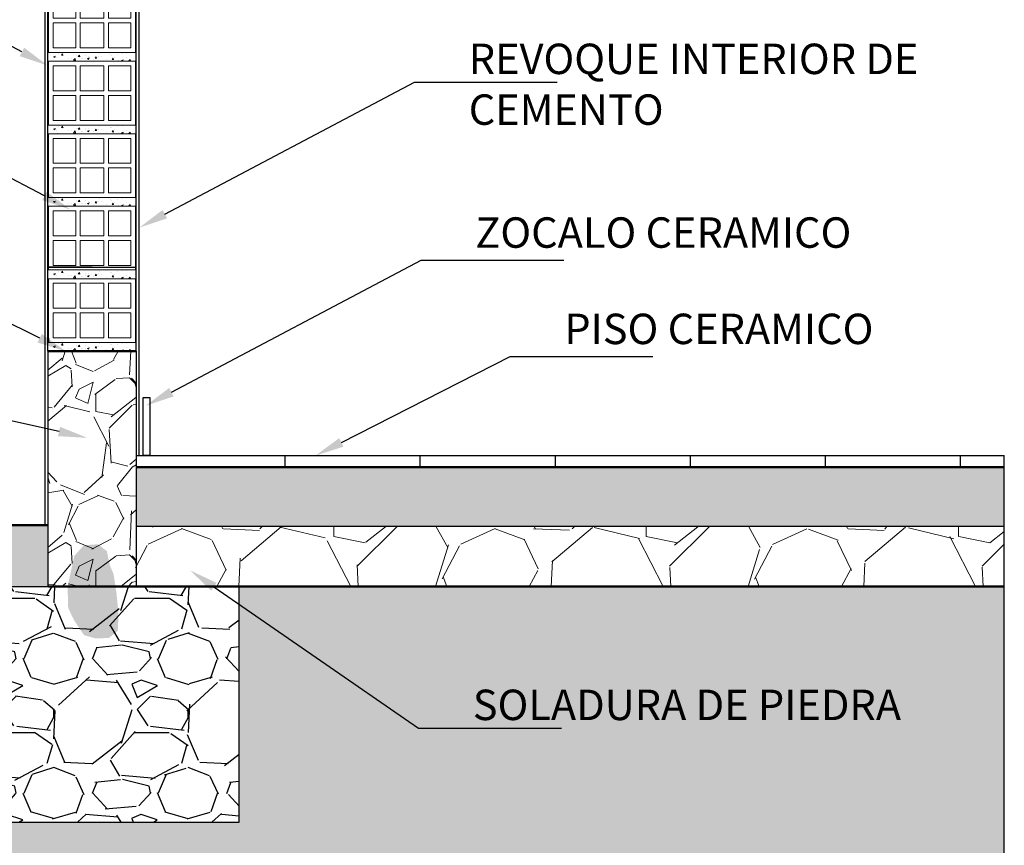
# Model space of a CAD drawing. Units: metres. Extents: x -1 to 3169, y -48 to 1907.
# Drawn here: x 2910 to 2915, y 1717 to 1721 of the extents above; entities that cross this region are included whole.
import ezdxf
from ezdxf import colors
from ezdxf.entities.mleader import LeaderData, LeaderLine
from ezdxf.math import Vec2, Vec3

# ---------------------------------------------------------------- set-up
doc = ezdxf.new("R2010")
doc.units = ezdxf.units.M
for name, color, linetype, lineweight in [('CARPINTERIAS', 251, 'Continuous', 5), ('P-0.10', 7, 'Continuous', 9), ('P-0.20', 7, 'Continuous', 20), ('P-0.30', 7, 'Continuous', 30), ('P-0.50', 7, 'Continuous', 50)]:
    doc.layers.add(name, color=color, linetype=linetype, lineweight=lineweight)
doc.styles.add('1', font='arial.ttf', dxfattribs={"height": 0.4})
doc.styles.get("Standard").update_dxf_attribs({"font": 'arial.ttf'})

# ---------------------------------------------------------------- blocks, each defined once
blk = doc.blocks.new('LADRILLO')
at = {"layer": 'P-0.20'}
for points in [[(-0.1500000000000909, -0.05499999999983629), (0, -0.05499999999983629), (0, 0.05500000000029104), (-0.1500000000000909, 0.05500000000029104)], [(-0.1420000000002801, 0.04700000000048021), (-0.1032465944590513, 0.04700000000048021), (-0.1032465944590513, 0.003999999999905413), (-0.1420000000002801, 0.003999999999905413)], [(-0.09524659445924044, 0.04700000000048021), (-0.05475340554039576, 0.04700000000048021), (-0.05475340554039576, 0.003999999999905413), (-0.09524659445924044, 0.003999999999905413)], [(-0.04675340554058494, 0.04700000000048021), (-0.007999999999810825, 0.04700000000048021), (-0.007999999999810825, 0.003999999999905413), (-0.04675340554058494, 0.003999999999905413)], [(-0.1032465944590513, -0.003999999999905413), (-0.1420000000002801, -0.003999999999905413), (-0.1420000000002801, -0.04700000000002547), (-0.1032465944590513, -0.04700000000002547)], [(-0.09524659445924044, -0.003999999999905413), (-0.05475340554039576, -0.003999999999905413), (-0.05475340554039576, -0.04700000000002547), (-0.09524659445924044, -0.04700000000002547)], [(-0.04675340554058494, -0.003999999999905413), (-0.007999999999810825, -0.003999999999905413), (-0.007999999999810825, -0.04700000000002547), (-0.04675340554058494, -0.04700000000002547)]]:
    blk.add_lwpolyline(points, close=True, dxfattribs=at)

msp = doc.modelspace()

# ---------------------------------------------------------------- hatches: boundary and pattern name
at = {"true_color": 0x939598}
h = msp.add_hatch(color=252, dxfattribs=at)
h.dxf.hatch_style = 1
h.paths.add_polyline_path([(2910.293578837814, 1718.532217814256), (2910.293578837814, 1718.229067814256), (2914.72242612001, 1718.229069552666), (2914.723090143105, 1718.532217814256)])
h = msp.add_hatch()
h.set_pattern_fill('AR-SAND', color=256, scale=0.003)
h.set_pattern_definition([(37.49999999999999, (-6256.006589237293, 5008.924212956937), (-0.004800093887952137, 0.1468239711988027), [0, -0.115824, 0, -0.12954, 0, -0.123825]), (7.499999999999999, (-6256.006589237293, 5008.924212956937), (0.1348569849414008, 0.2150475301705063), [0, -0.062484, 0, -0.104394, 0, -0.040005]), (327.5, (-6256.100315237292, 5008.924212956937), (0.2372977110724374, 0.0004311554035637287), [0, -0.03809999999999999, 0, -0.13716, 0, -0.17907]), (317.5, (-6256.100315237292, 5008.924212956937), (0.2290669357416892, 0.0668787969771649), [0, -0.01905, 0, -0.089916, 0, -0.10287])])
h.paths.add_polyline_path([(2909.846578842678, 1718.236342814134), (2905.082959794998, 1718.236342814257), (2905.063023903658, 1716.152805681067), (2914.721757817973, 1716.150829769456), (2914.721757817973, 1717.923967814257), (2910.818578837816, 1717.923967814257), (2910.818578837816, 1716.720691401997), (2910.068578837816, 1716.720691401998), (2909.468578837817, 1716.720691401998), (2909.318578837816, 1716.720691401998), (2909.318578837816, 1717.923967814257), (2909.846578837816, 1717.923967814256)])
h.paths.add_polyline_path([(2906.721740788471, 1717.031835944307), (2907.633014596877, 1717.031835944307), (2907.633014596877, 1717.377824015589), (2906.721740788471, 1717.377824015589)], flags=24)
h.paths.add_polyline_path([(2911.951619960921, 1717.141111488874), (2914.526751675619, 1717.141111488874), (2914.526751675619, 1717.487099560157), (2911.951619960921, 1717.487099560157)], flags=24)
h = msp.add_hatch(color=252, dxfattribs=at)
h.dxf.hatch_style = 1
h.paths.add_polyline_path([(2909.943639288254, 1717.923967814256), (2909.946752080874, 1717.813143119632), (2909.977885373582, 1717.748893913414), (2910.027627352885, 1717.674972038352), (2910.085309769393, 1717.658021634383), (2910.154678276989, 1717.660660899769), (2910.199607442837, 1717.696974960339), (2910.201585139444, 1717.730439296467), (2910.202779271121, 1717.789875790602), (2910.193497245671, 1717.887229715424), (2910.187876645703, 1717.923967814256), (2910.068578837816, 1717.923967814256)])
h.paths.add_polyline_path([(2910.187876645703, 1717.923967814256), (2910.178260662598, 1717.986821057633), (2910.159146505996, 1718.031652742074), (2910.144100542588, 1718.103771995825), (2910.09839069838, 1718.138667418339), (2910.026581873819, 1718.133715385381), (2909.977815604192, 1718.079293426833), (2909.943639288254, 1717.923967814256)])
h = msp.add_hatch()
h.set_pattern_fill('GRAVEL', color=256, scale=0.027)
h.set_pattern_definition([(228.0127875, (-5893.938226111275, 5268.623372740552), (-5.486400000430868, -6.172199999617082), [0.0922647888, -9.13423058268255]), (184.969741, (-5893.999948111275, 5268.554792740552), (8.229599996743937, 0.6858000390684396), [0.1583292743999996, -15.67459320125144]), (132.5104471, (-5894.157682111276, 5268.541076740551), (6.858000002896423, -7.54379999736641), [0.1116400104, -11.052375154407]), (267.273689, (-5894.425144111276, 5268.369626740551), (0.6858000014363258, 13.71599999992794), [0.1441812203999996, -14.27393810494922]), (292.83365418, (-5894.432002111276, 5268.225608740552), (-3.42900000028712, 8.229599999879975), [0.1413810989999996, -13.99674809124284]), (357.2736889999999, (-5894.377138111275, 5268.095306740551), (-13.71599999992794, 0.6858000014363267), [0.1441812203999996, -14.27393810494922]), (37.69424047, (-5894.233120111276, 5268.08844874055), (-8.915399999604691, -6.858000000513112), [0.1906722882, -18.87654113484669]), (72.25532837, (-5894.082244111276, 5268.205034740552), (4.800600001290409, 15.08759999958929), [0.1800142704, -17.82141928251435]), (121.42956562, (-5894.027380111276, 5268.376484740552), (-5.486400000778444, 8.915399999521025), [0.14466951, -14.32229733865224]), (175.2363583, (-5894.102818111276, 5268.499928740553), (7.543799999891872, -0.6858000011850993), [0.1651625855999996, -8.092962976499972]), (222.3974378, (-5894.267410111275, 5268.51364474055), (-8.229599999736658, -7.543800000287279), [0.2135910384, -21.14552857828779]), (138.81407483, (-5893.746202111275, 5268.362768740551), (-4.800599999712048, 4.114800000334579), [0.0729012258, -7.217252772572881]), (171.4692344, (-5893.801066111275, 5268.410774740551), (8.915400000240208, -1.371599998444083), [0.1386941346, -13.7307525292008]), (225, (-5893.938226111275, 5268.431348740552), (-9.592326932761354e-17, -0.6858000000000647), [0.09698652180000002, -0.87288113927556]), (203.19859051, (-5893.986232111274, 5268.51364474055), (3.429000000093445, 1.37159999975952), [0.05222915639999986, -5.170668039601366]), (291.80140949, (-5894.034238111275, 5268.493070740552), (-0.685800000143504, 2.057399999952176), [0.07386271740000001, -3.6192833073]), (30.96375653, (-5894.006806111276, 5268.424490740553), (2.057400000050324, 1.371599999924704), [0.1199663081999997, -3.878900501285691]), (161.56505118, (-5893.903936111275, 5268.486212740551), (1.371600000035798, -0.6857999999281135), [0.0867475278, -2.08194249154356]), (16.389540334, (-5894.432002111276, 5268.493070740552), (6.85800000000004, 2.057400000000066), [0.1215237599999999, -12.03088320158551]), (70.34617594, (-5894.315416111276, 5268.527360740552), (-2.743200000250916, -7.543799999911012), [0.1019517138, -10.093198233114]), (293.19859051, (-5893.903936111275, 5268.623372740552), (-1.371599999760581, 3.429000000095927), [0.1044576269999997, -5.118439569001365]), (343.6104596700001, (-5893.862788111275, 5268.527360740552), (-6.858000000143718, 2.057399999520172), [0.1215237599999997, -12.03088320158576]), (339.44395478, (-5894.432002111276, 5268.067874740552), (-3.428999999999963, 1.371600000000057), [0.1171895039999997, -5.742288264538606]), (294.7751406, (-5894.322274111275, 5268.026726740552), (-3.429000004081572, 7.543799998144361), [0.09819147240000001, -9.720970212794402]), (66.80140949, (-5893.897078111275, 5267.93757274055), (1.371599999784621, 3.429000000086212), [0.104457627, -5.11843956900138]), (17.35402464, (-5893.855930111276, 5268.03358474055), (-8.915399999822617, -2.743200000575766), [0.1149613398, -11.381141514654]), (69.44395478, (-5894.233120111276, 5267.93757274055), (-1.371600000023885, -3.428999999990451), [0.05859475199999999, -5.800883016538621]), (101.309932474, (-5893.938226111275, 5267.93757274055), (-0.6858000000001081, 2.7432000000001), [0.034968942, -3.461938640422021]), (165.963756532, (-5893.945084111274, 5267.971862740552), (2.057399999999869, -0.6857999999999635), [0.141381099, -2.686244739048631]), (186.00900596, (-5894.082244111276, 5268.006152740551), (6.857999999963651, 0.6858000003589255), [0.1310220899999996, -12.97116851310095]), (303.69006753, (-5894.006806111276, 5268.362768740551), (-0.6858000000953016, 1.3715999999524), [0.0989074476, -2.3737796171136]), (353.15722659, (-5893.951942111276, 5268.280472740552), (11.65860000007173, -1.371599999389637), [0.1726803252, -17.09532244755837]), (60.9453959, (-5893.780492111277, 5268.259898740552), (-2.743200000075515, -4.800599999956869), [0.0706072248, -6.9901359258897]), (90, (-5893.746202111275, 5268.32162074055), (-0.6858000000000001, 0.6858000000000001), [0.041148, -0.644652]), (120.25643716, (-5894.095960111275, 5268.026726740552), (2.743199999664435, -4.800600000191645), [0.09527407920000004, -9.432164008764003]), (48.01278749999999, (-5894.143966111274, 5268.109022740552), (5.486400000452342, 6.172199999597757), [0.1845295776, -9.041965793882548]), (0, (-5894.020522111276, 5268.24618274055), (0.6858000000000001, 0.6858000000000001), [0.178308, -0.507492]), (325.3048465, (-5893.842214111275, 5268.24618274055), (6.858000002597814, -4.800599996288736), [0.1084345812, -10.7350155155178]), (254.0546040999999, (-5893.753060111276, 5268.184460740552), (-0.6857999999520904, -2.743200000012082), [0.09985385159999999, -4.89284551046844]), (207.64597536, (-5893.780492111277, 5268.08844874055), (-13.03020000047881, -6.857999999090303), [0.1625791769999995, -16.0953653941932]), (175.42607874, (-5893.924510111276, 5268.01301074055), (-8.915399999999684, 0.6857999999998591), [0.1719979542, -17.0277785431848])])
h.paths.add_polyline_path([(2910.818578837816, 1716.720691401998), (2910.818578837816, 1717.923967814257), (2909.318578837816, 1717.923967814257), (2909.318578837816, 1716.720691401998)])
at = {"layer": 'P-0.10'}
h = msp.add_hatch(dxfattribs=at)
h.set_pattern_fill('AR-CONC', scale=0.0004734)
h.set_pattern_definition([(49.99999999999999, (2905.159831537223, 1719.715717814313), (0.0862462223027083, -0.007545563094116721), [0.009018270000000002, -0.09920097000000001]), (355, (2905.159831537223, 1719.715717814313), (-0.01668423570258049, 0.09044631053615924), [0.007214616000000003, -0.07936105254607802]), (100.4514446999999, (2905.167018699336, 1719.715089019106), (0.06956198637257324, 0.08290074375523318), [0.007664350165919987, -0.08430792179363981]), (46.18420000000002, (2905.159831537223, 1719.739766534313), (0.1283288179583343, -0.01990283804335304), [0.01352740499999995, -0.1488014549999992]), (96.63555760999992, (2905.170525595882, 1719.738107977413), (0.1123871170599815, 0.1171315273845614), [0.011496529954476, -0.126461996902944]), (351.1841511700001, (2905.159831537223, 1719.739766534313), (0.1123871170663601, 0.1171315273787912), [0.010821908410938, -0.119041037090928]), (21, (2905.171855897222, 1719.733754354313), (0.07177425282680733, -0.04841234482176728), [0.009018270000000002, -0.09920097000000001]), (326.0000000000001, (2905.171855897222, 1719.733754354313), (0.02925708021977613, 0.08719458316230594), [0.007214616000000001, -0.079360776]), (71.45144499999999, (2905.177837084955, 1719.729719992221), (0.1010313328865442, 0.03878223879058754), [0.007664350165920003, -0.08430777645984001]), (37.49999999999999, (2905.159831537223, 1719.715717814313), (0.001462144778830166, 0.04002835540255068), [0, -0.0783988272, 0, -0.08056321200000002, 0, -0.07966138500000002]), (7.499999999999999, (2905.159831537223, 1719.715717814313), (0.03163242823237875, 0.04742548411889778), [0, -0.04593305519999999, 0, -0.07659517319999999, 0, -0.03036150899999999]), (327.5, (2905.133017214423, 1719.715717814313), (0.06418858775199693, -0.002711987406131608), [0, -0.0300609, 0, -0.09379000800000001, 0, -0.124452126]), (317.5, (2905.120992854421, 1719.715717814313), (0.07012435446814094, 0.01203690085517986), [0, -0.03907917, 0, -0.06228618480000001, 0, -0.08837904600000002])])
h.paths.add_polyline_path([(2910.266330602519, 1720.647724064259), (2909.872093575015, 1720.647724064259), (2909.872093575015, 1720.60334281426), (2910.266330602519, 1720.60334281426)])
h = msp.add_hatch(dxfattribs=at)
h.set_pattern_fill('AR-CONC', scale=0.0004734)
h.set_pattern_definition([(49.99999999999999, (2905.159831537223, 1719.345874064312), (0.0862462223027083, -0.007545563094116721), [0.009018270000000002, -0.09920097000000001]), (355, (2905.159831537223, 1719.345874064312), (-0.01668423570258049, 0.09044631053615924), [0.007214616000000003, -0.07936105254607802]), (100.4514446999999, (2905.167018699336, 1719.345245269106), (0.06956198637257324, 0.08290074375523318), [0.007664350165919987, -0.08430792179363981]), (46.18420000000002, (2905.159831537223, 1719.369922784312), (0.1283288179583343, -0.01990283804335304), [0.01352740499999995, -0.1488014549999992]), (96.63555760999992, (2905.170525595882, 1719.368264227412), (0.1123871170599815, 0.1171315273845614), [0.011496529954476, -0.126461996902944]), (351.1841511700001, (2905.159831537223, 1719.369922784312), (0.1123871170663601, 0.1171315273787912), [0.010821908410938, -0.119041037090928]), (21, (2905.171855897222, 1719.363910604312), (0.07177425282680733, -0.04841234482176728), [0.009018270000000002, -0.09920097000000001]), (326.0000000000001, (2905.171855897222, 1719.363910604312), (0.02925708021977613, 0.08719458316230594), [0.007214616000000001, -0.079360776]), (71.45144499999999, (2905.177837084955, 1719.35987624222), (0.1010313328865442, 0.03878223879058754), [0.007664350165920003, -0.08430777645984001]), (37.49999999999999, (2905.159831537223, 1719.345874064312), (0.001462144778830166, 0.04002835540255068), [0, -0.0783988272, 0, -0.08056321200000002, 0, -0.07966138500000002]), (7.499999999999999, (2905.159831537223, 1719.345874064312), (0.03163242823237875, 0.04742548411889778), [0, -0.04593305519999999, 0, -0.07659517319999999, 0, -0.03036150899999999]), (327.5, (2905.133017214423, 1719.345874064312), (0.06418858775199693, -0.002711987406131608), [0, -0.0300609, 0, -0.09379000800000001, 0, -0.124452126]), (317.5, (2905.120992854421, 1719.345874064312), (0.07012435446814094, 0.01203690085517986), [0, -0.03907917, 0, -0.06228618480000001, 0, -0.08837904600000002])])
h.paths.add_polyline_path([(2910.266330602519, 1720.277880314259), (2909.872093575015, 1720.277880314259), (2909.872093575015, 1720.233499064259), (2910.266330602519, 1720.233499064259)])
h = msp.add_hatch(dxfattribs=at)
h.set_pattern_fill('AR-CONC', scale=0.0004734)
h.set_pattern_definition([(49.99999999999999, (2905.159831537223, 1718.976030314313), (0.0862462223027083, -0.007545563094116721), [0.009018270000000002, -0.09920097000000001]), (355, (2905.159831537223, 1718.976030314313), (-0.01668423570258049, 0.09044631053615924), [0.007214616000000003, -0.07936105254607802]), (100.4514446999999, (2905.167018699336, 1718.975401519106), (0.06956198637257324, 0.08290074375523318), [0.007664350165919987, -0.08430792179363981]), (46.18420000000002, (2905.159831537223, 1719.000079034312), (0.1283288179583343, -0.01990283804335304), [0.01352740499999995, -0.1488014549999992]), (96.63555760999992, (2905.170525595882, 1718.998420477412), (0.1123871170599815, 0.1171315273845614), [0.011496529954476, -0.126461996902944]), (351.1841511700001, (2905.159831537223, 1719.000079034312), (0.1123871170663601, 0.1171315273787912), [0.010821908410938, -0.119041037090928]), (21, (2905.171855897222, 1718.994066854313), (0.07177425282680733, -0.04841234482176728), [0.009018270000000002, -0.09920097000000001]), (326.0000000000001, (2905.171855897222, 1718.994066854313), (0.02925708021977613, 0.08719458316230594), [0.007214616000000001, -0.079360776]), (71.45144499999999, (2905.177837084955, 1718.99003249222), (0.1010313328865442, 0.03878223879058754), [0.007664350165920003, -0.08430777645984001]), (37.49999999999999, (2905.159831537223, 1718.976030314313), (0.001462144778830166, 0.04002835540255068), [0, -0.0783988272, 0, -0.08056321200000002, 0, -0.07966138500000002]), (7.499999999999999, (2905.159831537223, 1718.976030314313), (0.03163242823237875, 0.04742548411889778), [0, -0.04593305519999999, 0, -0.07659517319999999, 0, -0.03036150899999999]), (327.5, (2905.133017214423, 1718.976030314313), (0.06418858775199693, -0.002711987406131608), [0, -0.0300609, 0, -0.09379000800000001, 0, -0.124452126]), (317.5, (2905.120992854421, 1718.976030314313), (0.07012435446814094, 0.01203690085517986), [0, -0.03907917, 0, -0.06228618480000001, 0, -0.08837904600000002])])
h.paths.add_polyline_path([(2910.266330602519, 1719.908036564258), (2909.872093575015, 1719.908036564258), (2909.872093575015, 1719.863655314259), (2910.266330602519, 1719.863655314258)])
h = msp.add_hatch(dxfattribs=at)
h.set_pattern_fill('AR-CONC', scale=0.0004734)
h.set_pattern_definition([(49.99999999999999, (2905.159831537223, 1718.606186564312), (0.0862462223027083, -0.007545563094116721), [0.009018270000000002, -0.09920097000000001]), (355, (2905.159831537223, 1718.606186564312), (-0.01668423570258049, 0.09044631053615924), [0.007214616000000003, -0.07936105254607802]), (100.4514446999999, (2905.167018699336, 1718.605557769105), (0.06956198637257324, 0.08290074375523318), [0.007664350165919987, -0.08430792179363981]), (46.18420000000002, (2905.159831537223, 1718.630235284312), (0.1283288179583343, -0.01990283804335304), [0.01352740499999995, -0.1488014549999992]), (96.63555760999992, (2905.170525595882, 1718.628576727412), (0.1123871170599815, 0.1171315273845614), [0.011496529954476, -0.126461996902944]), (351.1841511700001, (2905.159831537223, 1718.630235284312), (0.1123871170663601, 0.1171315273787912), [0.010821908410938, -0.119041037090928]), (21, (2905.171855897222, 1718.624223104312), (0.07177425282680733, -0.04841234482176728), [0.009018270000000002, -0.09920097000000001]), (326.0000000000001, (2905.171855897222, 1718.624223104312), (0.02925708021977613, 0.08719458316230594), [0.007214616000000001, -0.079360776]), (71.45144499999999, (2905.177837084955, 1718.620188742219), (0.1010313328865442, 0.03878223879058754), [0.007664350165920003, -0.08430777645984001]), (37.49999999999999, (2905.159831537223, 1718.606186564312), (0.001462144778830166, 0.04002835540255068), [0, -0.0783988272, 0, -0.08056321200000002, 0, -0.07966138500000002]), (7.499999999999999, (2905.159831537223, 1718.606186564312), (0.03163242823237875, 0.04742548411889778), [0, -0.04593305519999999, 0, -0.07659517319999999, 0, -0.03036150899999999]), (327.5, (2905.133017214423, 1718.606186564312), (0.06418858775199693, -0.002711987406131608), [0, -0.0300609, 0, -0.09379000800000001, 0, -0.124452126]), (317.5, (2905.120992854421, 1718.606186564312), (0.07012435446814094, 0.01203690085517986), [0, -0.03907917, 0, -0.06228618480000001, 0, -0.08837904600000002])])
h.paths.add_polyline_path([(2910.266330602519, 1719.538192814258), (2909.872093575015, 1719.538192814258), (2909.872093575015, 1719.493811564259), (2910.266330602519, 1719.493811564258)])
h = msp.add_hatch(dxfattribs=at)
h.set_pattern_fill('AR-CONC', scale=0.0004734)
h.set_pattern_definition([(49.99999999999999, (2905.159831537223, 1718.236342814311), (0.0862462223027083, -0.007545563094116721), [0.009018270000000002, -0.09920097000000001]), (355, (2905.159831537223, 1718.236342814311), (-0.01668423570258049, 0.09044631053615924), [0.007214616000000003, -0.07936105254607802]), (100.4514446999999, (2905.167018699336, 1718.235714019105), (0.06956198637257324, 0.08290074375523318), [0.007664350165919988, -0.08430792179363983]), (46.18420000000002, (2905.159831537223, 1718.260391534311), (0.1283288179583343, -0.01990283804335304), [0.01352740499999995, -0.1488014549999992]), (96.63555760999992, (2905.170525595882, 1718.258732977411), (0.1123871170599815, 0.1171315273845614), [0.011496529954476, -0.126461996902944]), (351.1841511700001, (2905.159831537223, 1718.260391534311), (0.1123871170663601, 0.1171315273787912), [0.010821908410938, -0.119041037090928]), (21, (2905.171855897222, 1718.254379354311), (0.07177425282680733, -0.04841234482176728), [0.009018270000000002, -0.09920097000000001]), (326.0000000000001, (2905.171855897222, 1718.254379354311), (0.02925708021977613, 0.08719458316230594), [0.007214616000000001, -0.079360776]), (71.45144499999999, (2905.177837084955, 1718.250344992218), (0.1010313328865442, 0.03878223879058754), [0.007664350165920003, -0.08430777645984001]), (37.49999999999999, (2905.159831537223, 1718.236342814311), (0.001462144778830166, 0.04002835540255068), [0, -0.0783988272, 0, -0.08056321200000002, 0, -0.07966138500000002]), (7.499999999999999, (2905.159831537223, 1718.236342814311), (0.03163242823237875, 0.04742548411889778), [0, -0.04593305519999999, 0, -0.07659517319999999, 0, -0.03036150899999999]), (327.5, (2905.133017214423, 1718.236342814311), (0.06418858775199693, -0.002711987406131608), [0, -0.0300609, 0, -0.09379000800000001, 0, -0.124452126]), (317.5, (2905.120992854421, 1718.236342814311), (0.07012435446814094, 0.01203690085517986), [0, -0.03907917, 0, -0.06228618480000001, 0, -0.08837904600000002])])
h.paths.add_polyline_path([(2910.266330602519, 1719.168349064258), (2909.872093575015, 1719.168349064258), (2909.872093575015, 1719.123967814258), (2910.266330602519, 1719.123967814257)])
at = {"layer": 'P-0.20'}
h = msp.add_hatch(dxfattribs=at)
h.set_pattern_fill('GRAVEL', color=256, scale=0.02514937500000001, angle=45)
h.set_pattern_definition([(273.0127875, (-4730.022793852935, -5776.408341951831), (0.4516956570336338, -7.678826178715244), [0.085940806401, -8.50815519482785]), (229.969741, (-4730.018276896357, -5776.49416412677), (4.968652205389267, 5.872043571992634), [0.1474771220504995, -14.60023045891566]), (177.5104471, (-4730.113132984447, -5776.607088041163), (9.485608809135279, -0.4516956539273376), [0.1039880180205, -10.29482694069869]), (312.2736889999999, (-4730.176370376506, -5776.896173262007), (-8.582217492829434, 9.485608809860736), [0.13429879925175, -13.2955785973392]), (337.83365418, (-4730.086031244995, -5776.995546306672), (-7.678826178793717, 3.161869602719227), [0.131690602839375, -13.03738764915561]), (42.27368899999997, (-4729.964073417448, -5777.045232829006), (-9.485608809860736, -8.582217492829434), [0.13429879925175, -13.2955785973392]), (82.69424047, (-4729.864700372784, -5776.954893697491), (-1.355086972110561, -10.38900012417901), [0.177603291779625, -17.58271154456241]), (117.25532837, (-4729.842115589907, -5776.778732391039), (-6.77543486242398, 13.09917407009859), [0.167675792283, -16.59990950252535]), (166.42956562, (-4729.918903851692, -5776.629672824042), (-9.48560880915941, 2.25847828701995), [0.1347536206687495, -13.34062320856541]), (220.2363583, (-4730.049895592389, -5776.598054128011), (5.420347891544864, 4.516956574844499), [0.153842066712, -7.538257805819063]), (267.3974378, (-4730.167336463355, -5776.697427172675), (-0.4516956572069672, -10.38900012411719), [0.1989511526429992, -19.69617880698423]), (183.81407483, (-4729.724674718938, -5776.453511517589), (-5.872043548435864, -0.4516956571596014), [0.067904454281625, -6.722570238786114]), (216.4692344, (-4729.792429067573, -5776.458028474163), (6.775434862677827, 4.968652234448898), [0.129187807457625, -12.78962386626183]), (270, (-4729.896319068816, -5776.534816735953), (0.4516956575696696, -0.4516956575696698), [0.090338903951625, -0.8130524111877144]), (248.19859051, (-4729.982141243752, -5776.512231953074), (1.355086972928818, 3.161869602890547), [0.04864928297174979, -4.816261834387012]), (336.80140949, (-4730.000209070055, -5776.557401518831), (-1.806782630341527, 0.9033913150132378), [0.06880004364487502, -3.371211597278814]), (75.96375653, (-4729.936971677997, -5776.584503258281), (0.4516956576523656, 2.258478287831688), [0.111743617492125, -3.613034196093409]), (206.56505118, (-4729.909869938541, -5776.476096300466), (1.355086972685112, 0.451695657640552), [0.08080170766537502, -1.939242683269012]), (61.38954033400001, (-4730.262192551447, -5776.819385000218), (3.161869602987373, 5.872043548405222), [0.11319431895, -11.20626641547686]), (115.34617594, (-4730.207989072538, -5776.720011955554), (3.161869602763514, -6.775434863651058), [0.09496377341662464, -9.401393604219274]), (338.19859051, (-4730.000209070055, -5776.385757168952), (-3.16186960289288, 1.355086972929754), [0.09729792714937464, -4.767613190209389]), (28.61045967000005, (-4729.909869938541, -5776.421892821559), (-5.872043548183777, -3.161869603398081), [0.11319431895, -11.20626641547711]), (24.44395478000004, (-4729.982141243752, -5777.099436307913), (-3.161869602987403, -1.355086972708819), [0.10915714008, -5.348702256406703]), (339.7751406, (-4729.882768199086, -5777.054266742155), (-7.227130522580124, 2.710173941507276), [0.09146126522925001, -9.054678712792454]), (111.80140949, (-4729.54399645591, -5776.832935869948), (-1.355086972907521, 3.161869602902315), [0.09729792714937502, -4.76761319020941]), (62.35402464, (-4729.580132108515, -5776.742596738432), (-4.06526091763059, -7.67882617894605), [0.107081697967875, -10.60105910667042]), (114.44395478, (-4729.765327328118, -5777.054266742155), (1.35508697268686, -3.161869602996831), [0.05457857003999982, -5.403280826446682]), (146.309932474, (-4729.571098195363, -5776.860037609401), (-2.258478287848272, 1.355086972708876), [0.03257211243375, -3.224651596109762]), (210.963756532, (-4729.598199934819, -5776.8419697831), (1.806782630278398, 0.9033913151391916), [0.1316906028393745, -2.502125047559661]), (231.00900596, (-4729.711123849209, -5776.909724131733), (4.0652609178663, 4.968652233478359), [0.1220416175812497, -12.08210300459883]), (348.69006753, (-4729.896319068816, -5776.625155867464), (-1.355086972740299, 0.4516956574755063), [0.09212816629575, -2.211076805857272]), (38.15722658999998, (-4729.8059799373, -5776.643223693768), (8.582217493468153, 6.775434863993664), [0.16084452791025, -15.92358055479864]), (105.9453959, (-4729.679505153179, -5776.543850649104), (1.355086972630736, -4.968652233287228), [0.06576768793350002, -6.511020359302678]), (135, (-4729.697572979483, -5776.480613257042), (-0.9033913151392543, 8.212180935274205e-17), [0.03832764750000001, -0.6004664775]), (165.25643716, (-4729.733708632091, -5776.905207175157), (4.968652233171108, -1.355086973056124), [0.08874383502149966, -8.785667767329933]), (93.01278749999966, (-4729.819530807028, -5776.882622392278), (-0.4516956570067615, 7.678826178716657), [0.1718816128019999, -8.422214388426845]), (44.99999999999999, (-4729.828564720177, -5776.710978042403), (8.212180935274205e-17, 0.9033913151392543), [0.1660864725, -0.4727076525000001]), (10.30484649999996, (-4729.711123849209, -5776.593537171434), (7.678826177950295, 1.355086976864295), [0.1010022942802498, -9.999219660391656]), (299.0546040999999, (-4729.611750804544, -5776.575469345132), (1.355086972748394, -2.258478287824538), [0.09300970218825, -4.557481724438416]), (252.64597536, (-4729.566581238789, -5776.656774563496), (-4.065260919041167, -13.09917406923538), [0.151435729243125, -14.99216222446626]), (220.42607874, (-4729.611750804544, -5776.801317173918), (-6.323739205974478, -5.42034789083541), [0.1602089277558743, -15.86066622220396])])
h.paths.add_polyline_path([(2910.293578837814, 1719.123967814257), (2909.843578837816, 1719.123967814257), (2909.843578837816, 1717.923967814257), (2910.293578837814, 1717.923967814257)])
h = msp.add_hatch(dxfattribs=at)
h.set_pattern_fill('GRAVEL', color=256, scale=0.04438125, angle=45)
h.set_pattern_definition([(273.0127875, (-4259.730211232414, -5461.813567532478), (0.7971099830005313, -13.55086972714455), [0.15166024659, -15.01439152028444]), (229.969741, (-4259.722240132574, -5461.965018429427), (8.768209774216352, 10.36242983292818), [0.2602537447949984, -25.76511257455696]), (177.5104471, (-4259.889633229206, -5462.164295925414), (16.73930966317991, -0.7971099775188295), [0.183508267095, -18.1673416600565]), (312.2736889999999, (-4260.001228626954, -5462.674446315138), (-15.14508969322841, 16.73930966446012), [0.2369978810325, -23.46278576001035]), (337.83365418, (-4259.841806630167, -5462.849810511606), (-13.55086972728303, 5.579769887151578), [0.23239518148125, -23.00715467498048]), (42.27368899999997, (-4259.626586934502, -5462.93749260984), (-16.73930966446012, -15.14508969322841), [0.2369978810325, -23.46278576001035]), (82.69424047, (-4259.451222738033, -5462.778070613052), (-2.391329950783341, -18.33352963090415), [0.31341757372875, -31.02831449040426]), (117.25532837, (-4259.411367238836, -5462.467197719313), (-11.95664975721879, 23.1161895354681), [0.2958984569700001, -29.29395794563296]), (166.42956562, (-4259.546875936107, -5462.204151424611), (-16.73930966322249, 3.9855499182705), [0.2378005070624987, -23.5422762504095]), (220.2363583, (-4259.778037831453, -5462.148353725735), (9.565319808608578, 7.97109983796088), [0.27148600008, -13.30280789262188]), (267.3974378, (-4259.985286427278, -5462.323717922202), (-0.7971099833064133, -18.33352963079503), [0.3510902693699981, -34.75796260056035]), (183.81407483, (-4259.204118643009, -5461.893278530871), (-10.3624297913574, -0.797109983222827), [0.11983138990875, -11.86335924491667]), (216.4692344, (-4259.323685140602, -5461.901249630709), (11.95664975766675, 8.768209825498054), [0.22797848374875, -22.56992446987381]), (270, (-4259.507020436909, -5462.036758327981), (0.7971099839464757, -0.797109983946476), [0.15942159520875, -1.434798372684202]), (248.19859051, (-4259.65847133386, -5461.996902828784), (2.391329952227324, 5.579769887453905), [0.08585167583249949, -8.499285590094713]), (336.80140949, (-4259.690355733217, -5462.076613827177), (-3.188439935896811, 1.594219967670419), [0.12141184172625, -5.949196936374377]), (75.96375653, (-4259.578760335464, -5462.124440426215), (0.7971099840924096, 3.985549919702978), [0.19719461910375, -6.37594269898837]), (206.56505118, (-4259.530933736427, -5461.93313403007), (2.391329951797256, 0.7971099840715623), [0.14259124882125, -3.422192970474727]), (61.38954033400001, (-4260.152679523906, -5462.538937617869), (5.579769887624776, 10.36242979130333), [0.1997546805, -19.77576426260622]), (115.34617594, (-4260.057026325834, -5462.363573421398), (5.579769887229731, -11.95664975938422), [0.167583129558749, -16.59069459568103]), (338.19859051, (-4259.690355733217, -5461.773712033279), (-5.579769887458024, 2.391329952228978), [0.1717022243812491, -8.413435041545966]), (28.61045967000005, (-4259.530933736427, -5461.837480831998), (-10.36242979091255, -5.579769888349556), [0.1997546805, -19.77576426260666]), (24.44395478000004, (-4259.65847133386, -5463.033145807915), (-5.579769887624827, -2.391329951839092), [0.1926302472, -9.43888633483536]), (339.7751406, (-4259.48310713739, -5462.953434809521), (-12.75375974572962, 4.782659896777544), [0.1614022327575, -15.9788447872808]), (111.80140949, (-4258.885274649432, -5462.562850917388), (-2.391329952189744, 5.579769887474673), [0.17170222438125, -8.413435041546016]), (62.35402464, (-4258.949043448147, -5462.403428920597), (-7.173989854642217, -13.55086972755185), [0.1889677022962501, -18.70775136471251]), (114.44395478, (-4259.275858541567, -5462.953434809521), (2.391329951800341, -5.579769887641467), [0.09631512359999936, -9.535201458435298]), (146.309932474, (-4258.933101248467, -5462.610677516423), (-3.985549919732245, 2.391329951839193), [0.05748019841249999, -5.690561640193696]), (210.963756532, (-4258.980927847504, -5462.578793117066), (3.188439935785409, 1.594219967892691), [0.2323951814812487, -4.41551478981116]), (231.00900596, (-4259.180205343491, -5462.698359614657), (7.173989855058174, 8.76820982378534), [0.215367560437499, -21.32135824340967]), (348.69006753, (-4259.507020436909, -5462.196180324771), (-2.391329951894645, 0.7971099837803048), [0.1625791169925, -3.90190024563048]), (38.15722658999998, (-4259.347598440121, -5462.228064724129), (15.14508969435556, 11.95664975998882), [0.2838432845475001, -28.10043627317407]), (105.9453959, (-4259.124407644615, -5462.052700527661), (2.391329951701298, -8.768209823448046), [0.116060625765, -11.4900359281812]), (135, (-4259.156292043972, -5461.941105129908), (-1.594219967892802, 0), [0.06763702499999999, -1.059646725]), (165.25643716, (-4259.22006084269, -5462.690388514818), (8.76820982324313, -2.391329952451983), [0.156606767684999, -15.50411958940574]), (93.01278749999948, (-4259.37151173964, -5462.650533015622), (-0.7971099829531081, 13.55086972714704), [0.3033204931799998, -14.86273127369443]), (44.99999999999999, (-4259.387453939316, -5462.34763122172), (0, 1.594219967892802), [0.293093775, -0.8341899750000001]), (10.30484649999996, (-4259.180205343491, -5462.140382625895), (13.55086972579464, 2.391329959172285), [0.1782393428474992, -17.6456817536323]), (299.0546040999999, (-4259.004841147023, -5462.108498226537), (2.391329951908931, -3.985549919690361), [0.1641347685675, -8.042614807832498]), (252.64597536, (-4258.925130148627, -5462.251978023648), (-7.173989857131472, -23.11618953394479), [0.26723952219375, -26.45675686670516]), (220.42607874, (-4259.004841147023, -5462.507053218508), (-11.15953977524908, -9.565319807356605), [0.2827216372162483, -27.98941098035984])])
h.paths.add_polyline_path([(2914.723219761419, 1717.923967814257), (2914.723219761419, 1718.228150652405), (2910.290578837818, 1718.228150652408), (2910.290578837818, 1717.923967814258)])

# ---------------------------------------------------------------- linework, layer by layer
at = {"color": 0}
for p, q in [((2909.843578837816, 1719.123876778716), (2909.843578837816, 1725.723876778716)), ((2910.293578837816, 1719.123922315726), (2910.293578837816, 1725.723922315726)), ((2909.843578837816, 1719.123922315726), (2909.843578837814, 1717.923967814256)), ((2910.293578837816, 1719.123922315726), (2910.293578837814, 1717.923967814256))]:
    msp.add_line(p, q, dxfattribs=at)
for p, q in [((2910.068485087859, 1719.552339319565), (2909.846485087859, 1719.552339319565)), ((2909.846578837816, 1719.552339319565), (2910.290391337901, 1719.552339319565)), ((2909.846578837816, 1719.190889361914), (2909.846578837816, 1719.168349064258)), ((2914.721757817973, 1717.923967814207), (2914.723219761419, 1718.591392814257)), ((2909.318578837816, 1717.923967814257), (2910.818578837816, 1717.923967814256)), ((2909.846578837816, 1717.923967814257), (2910.290578837818, 1717.923967814257)), ((2910.818578837816, 1716.720691401997), (2910.818578837816, 1717.923967814256)), ((2914.721757817973, 1716.150829769456), (2914.721757817973, 1717.923967814207)), ((2909.468578837817, 1716.720691401998), (2910.668578837818, 1716.720691401998)), ((2910.068578837816, 1716.720691401998), (2910.818578837816, 1716.720691401997))]:
    msp.add_line(p, q)
at = {"layer": 'P-0.20'}
for p, q in [((2910.290485087859, 1719.863655314258), (2909.846485087859, 1719.863655314258)), ((2909.846485087859, 1719.863655314258), (2909.846485087859, 1719.538192814258)), ((2910.290485087859, 1719.538192814258), (2910.290485087859, 1719.863655314258)), ((2909.846485087859, 1719.538192814258), (2910.290485087859, 1719.538192814258))]:
    msp.add_line(p, q, dxfattribs=at)
for points in [[(2909.870342587858, 1719.83998531426), (2909.985004226502, 1719.83998531426), (2909.985004226502, 1719.712759064257), (2909.870342587858, 1719.712759064257)], [(2910.008674226503, 1719.83998531426), (2910.128483449216, 1719.83998531426), (2910.128483449216, 1719.712759064257), (2910.008674226503, 1719.712759064257)], [(2910.152153449215, 1719.83998531426), (2910.26681508786, 1719.83998531426), (2910.26681508786, 1719.712759064257), (2910.152153449215, 1719.712759064257)], [(2909.985004226502, 1719.689089064258), (2909.870342587858, 1719.689089064258), (2909.870342587858, 1719.561862814258), (2909.985004226502, 1719.561862814258)], [(2910.008674226503, 1719.689089064258), (2910.128483449216, 1719.689089064258), (2910.128483449216, 1719.561862814258), (2910.008674226503, 1719.561862814258)], [(2910.152153449215, 1719.689089064258), (2910.26681508786, 1719.689089064258), (2910.26681508786, 1719.561862814258), (2910.152153449215, 1719.561862814258)]]:
    msp.add_lwpolyline(points, close=True, dxfattribs=at)
at = {"layer": 'P-0.30'}
for p, q in [((2909.829825562001, 1718.236342814257), (2909.829825562001, 1721.38778505867)), ((2910.309143061997, 1718.591392814257), (2910.309143061997, 1721.38778505867)), ((2910.293578837814, 1718.591392814257), (2914.723219761419, 1718.591392814257)), ((2911.052452430165, 1718.591392814257), (2911.052452430165, 1718.532217814256)), ((2911.741609426485, 1718.591392814257), (2911.741609426485, 1718.532217814256)), ((2912.430766422804, 1718.591392814257), (2912.430766422804, 1718.532217814256)), ((2913.119923419123, 1718.591392814257), (2913.119923419123, 1718.532217814256)), ((2913.809080415444, 1718.591392814257), (2913.809080415444, 1718.532217814256)), ((2914.498237411763, 1718.591392814257), (2914.498237411763, 1718.532217814256)), ((2914.72242612001, 1718.229069552666), (2910.293578837814, 1718.229067814256))]:
    msp.add_line(p, q, dxfattribs=at)
msp.add_lwpolyline([(2910.329854311998, 1718.887267814256), (2910.363295433846, 1718.887267814256), (2910.363295433846, 1718.591392814257), (2910.329854311998, 1718.591392814257)], close=True, dxfattribs=at)
at = {"layer": 'P-0.50'}
for p, q in [((2909.843578837816, 1719.123876778716), (2910.293578837816, 1719.123922315726)), ((2910.293578837814, 1718.532217814256), (2914.723090143727, 1718.532218098174)), ((2905.082959794998, 1718.236342814257), (2909.843578837816, 1718.236342814251)), ((2909.846578837816, 1717.923967814257), (2914.721757817973, 1717.923967814207))]:
    msp.add_line(p, q, dxfattribs=at)

# ---------------------------------------------------------------- block references
at = {"color": 1, "xscale": 2.95875, "yscale": 2.95875, "zscale": 2.95875}
for p in [(2910.290391337816, 1720.810455314259), (2910.290391337816, 1720.440611564258), (2910.290391337816, 1720.070767814258), (2910.290391337816, 1719.331080314257)]:
    msp.add_blockref('LADRILLO', p, dxfattribs=at)

# ---------------------------------------------------------------- texts
at = {"layer": 'CARPINTERIAS', "color": 7, "lineweight": 5, "char_height": 0.2071125, "width": 2.802240751677411, "attachment_point": 1, "style": '1'}
for s, insert in [('{\\fArial|b1|i0|c0|p34;\\H0.75x;REVOQUE INTERIOR DE CEMENTO}', (2911.990527725246, 1720.693117973769)), ('{\\fArial|b1|i0|c0|p34;\\H0.75x;ZOCALO CERAMICO  }', (2912.023968847096, 1719.806814400983)), ('{\\fArial|b1|i0|c0|p34;\\H0.75x;PISO CERAMICO  }', (2912.478231584701, 1719.315325185051)), ('{\\fArial|b1|i0|c0|p34;\\H0.75x;SOLADURA DE PIEDRA}', (2912.011238975245, 1717.39685869428))]:
    msp.add_mtext(s, dxfattribs=dict(at, insert=insert))

# ---------------------------------------------------------------- leaders
at = {"layer": 'P-0.10', "color": 7, "lineweight": 5}
ml = msp.add_multileader_mtext('Standard', dxfattribs=at)
ml.set_content('', color=7)
ml.set_leader_properties()
ml.build(insert=Vec2(0, 0))
ml.multileader.update_dxf_attribs({"text_right_attachment_type": 6, "dogleg_length": 0.36, "arrow_head_size": 0.1479374999999076})
ctx = ml.context
ctx.base_point, ctx.char_height, ctx.arrow_head_size, ctx.landing_gap_size, ctx.plane_origin = Vec3(2907.560450371073, 1721.398362813056), 0.1479374999999076, 0.1479374999999076, 0.07396874999995379, Vec3(2909.51788041584, 1720.928235610761)
ctx.right_attachment, ctx.text_align_type = 6, 2
notes = []
notes.append((ctx, [(0, (1, 1, 0), (2908.436966112848, 1721.324394063056), (-1, 0), 0.7285782417745773, [(0, [(2909.841732698915, 1720.581412958245)], 0, [])])]))
ctx.mtext.insert, ctx.mtext.alignment, ctx.mtext.flow_direction = Vec3(2907.634419121072, 1721.472331563056), 3, 5
ml = msp.add_multileader_mtext('Standard', dxfattribs=at)
ml.set_content('', color=7)
ml.set_leader_properties()
ml.build(insert=Vec2(0, 0))
ml.multileader.update_dxf_attribs({"text_right_attachment_type": 6, "dogleg_length": 0.36, "arrow_head_size": 0.1479374999999076})
ctx = ml.context
ctx.base_point, ctx.char_height, ctx.arrow_head_size, ctx.landing_gap_size, ctx.plane_origin = Vec3(2907.6750398728, 1720.663890388005), 0.1479374999999076, 0.1479374999999076, 0.07396874999995379, Vec3(2909.632469917568, 1720.193763185711)
ctx.right_attachment, ctx.text_align_type = 6, 2
notes.append((ctx, [(0, (1, 1, 0), (2908.551555614575, 1720.589921638005), (-1, 0), 0.7285782417745773, [(0, [(2909.956322200642, 1719.846940533194)], 0, [])])]))
ctx.mtext.insert, ctx.mtext.alignment, ctx.mtext.flow_direction = Vec3(2907.749008622799, 1720.737859138005), 3, 5
ml = msp.add_multileader_mtext('Standard', dxfattribs=at)
ml.set_content('', color=7)
ml.set_leader_properties()
ml.build(insert=Vec2(0, 0))
ml.multileader.update_dxf_attribs({"text_right_attachment_type": 6, "dogleg_length": 0.36, "arrow_head_size": 0.1479374999999076})
ctx = ml.context
ctx.base_point, ctx.char_height, ctx.arrow_head_size, ctx.landing_gap_size, ctx.plane_origin = Vec3(2912.442487889839, 1720.496985011373), 0.1479374999999076, 0.1479374999999076, 0.07396874999995379, Vec3(2910.632995345071, 1720.100826559079)
ctx.right_attachment = 6
notes.append((ctx, [(0, (1, 1, 0), (2911.713909648064, 1720.496985011373), (1, 0), 0.7285782417745773, [(0, [(2910.309143061997, 1719.754003906561)], 0, [])])]))
ctx.mtext.insert, ctx.mtext.flow_direction = Vec3(2912.516456639838, 1720.570953761373), 5
ml = msp.add_multileader_mtext('Standard', dxfattribs=at)
ml.set_content('', color=7)
ml.set_leader_properties()
ml.build(insert=Vec2(0, 0))
ml.multileader.update_dxf_attribs({"text_right_attachment_type": 6, "dogleg_length": 0.36, "arrow_head_size": 0.1479374999999076})
ctx = ml.context
ctx.base_point, ctx.char_height, ctx.arrow_head_size, ctx.landing_gap_size, ctx.plane_origin = Vec3(2907.607739230067, 1719.916903156086), 0.1479374999999076, 0.1479374999999076, 0.07396874999995379, Vec3(2909.565169274834, 1719.951137032076)
ctx.right_attachment, ctx.text_align_type = 6, 2
notes.append((ctx, [(0, (1, 1, 0), (2908.484254971841, 1719.842934406086), (-1, 0), 0.7285782417745773, [(0, [(2909.933992298227, 1719.123967814257)], 0, [])])]))
ctx.mtext.insert, ctx.mtext.alignment, ctx.mtext.flow_direction = Vec3(2907.681707980068, 1719.990871906087), 3, 5
ml = msp.add_multileader_mtext('Standard', dxfattribs=at)
ml.set_content('', color=7)
ml.set_leader_properties()
ml.build(insert=Vec2(0, 0))
ml.multileader.update_dxf_attribs({"text_right_attachment_type": 6, "dogleg_length": 0.36, "arrow_head_size": 0.1479374999999076})
ctx = ml.context
ctx.base_point, ctx.char_height, ctx.arrow_head_size, ctx.landing_gap_size, ctx.plane_origin = Vec3(2912.475929011687, 1719.588601854527), 0.1479374999999076, 0.1479374999999076, 0.07396874999995379, Vec3(2910.666436466921, 1719.192443402233)
ctx.right_attachment = 6
notes.append((ctx, [(0, (1, 1, 0), (2911.747350769912, 1719.588601854527), (1, 0), 0.7285782417745773, [(0, [(2910.342584183845, 1718.845620749716)], 0, [])])]))
ctx.mtext.insert, ctx.mtext.flow_direction = Vec3(2912.54989776169, 1719.662570604527), 5
ml = msp.add_multileader_mtext('Standard', dxfattribs=at)
ml.set_content('', color=7)
ml.set_leader_properties()
ml.build(insert=Vec2(0, 0))
ml.multileader.update_dxf_attribs({"text_right_attachment_type": 6, "dogleg_length": 0.36, "arrow_head_size": 0.1479374999999076})
ctx = ml.context
ctx.base_point, ctx.char_height, ctx.arrow_head_size, ctx.landing_gap_size, ctx.plane_origin = Vec3(2907.320552670381, 1719.082520513135), 0.1479374999999076, 0.1479374999999076, 0.07396874999995379, Vec3(2909.650961477686, 1718.843772644384)
ctx.right_attachment, ctx.text_align_type = 6, 2
notes.append((ctx, [(0, (1, 1, 0), (2908.570047174691, 1719.008551763136), (-1, 0), 1.101557004310269, [(0, [(2910.044492607833, 1718.681785195355)], 0, [])])]))
ctx.mtext.insert, ctx.mtext.alignment, ctx.mtext.flow_direction = Vec3(2907.394521420381, 1719.156489263136), 3, 5
ml = msp.add_multileader_mtext('Standard', dxfattribs=at)
ml.set_content('', color=7)
ml.set_leader_properties()
ml.build(insert=Vec2(0, 0))
ml.multileader.update_dxf_attribs({"text_right_attachment_type": 6, "dogleg_length": 0.36, "arrow_head_size": 0.1479374999999076})
ctx = ml.context
ctx.base_point, ctx.char_height, ctx.arrow_head_size, ctx.landing_gap_size, ctx.plane_origin = Vec3(2912.930191749293, 1719.097112638596), 0.1479374999999076, 0.1479374999999076, 0.07396874999995379, Vec3(2911.53280248517, 1718.938215466774)
ctx.right_attachment = 6
notes.append((ctx, [(0, (1, 1, 0), (2912.201613507519, 1719.097112638596), (1, 0), 0.7285782417745773, [(0, [(2911.208950202095, 1718.591392814257)], 0, [])])]))
ctx.mtext.insert, ctx.mtext.flow_direction = Vec3(2913.004160499293, 1719.171081388596), 5
ml = msp.add_multileader_mtext('Standard', dxfattribs=at)
ml.set_content('', color=7)
ml.set_leader_properties()
ml.build(insert=Vec2(0, 0))
ml.multileader.update_dxf_attribs({"text_right_attachment_type": 6, "dogleg_length": 0.36, "arrow_head_size": 0.1479374999999076})
ctx = ml.context
ctx.base_point, ctx.char_height, ctx.arrow_head_size, ctx.landing_gap_size, ctx.plane_origin = Vec3(2912.46319913984, 1717.200725731883), 0.1479374999999076, 0.1479374999999076, 0.07396874999995379, Vec3(2910.653706595071, 1717.596884184178)
ctx.right_attachment = 6
notes.append((ctx, [(0, (1, 1, 0), (2911.734620898065, 1717.200725731883), (1, 0), 0.7285782417745773, [(0, [(2910.568701829998, 1718.005575718103)], 0, [])])]))
ctx.mtext.insert, ctx.mtext.flow_direction = Vec3(2912.537167889839, 1717.274694481884), 5
for ctx, leaders in notes:
    for number, flags, end, landing, length, lines in leaders:
        leader = LeaderData()
        leader.index, (leader.has_last_leader_line, leader.has_dogleg_vector, leader.attachment_direction) = number, flags
        leader.last_leader_point, leader.dogleg_vector, leader.dogleg_length = Vec3(end), Vec3(landing), length
        for number, points, colour, breaks in lines:
            line = LeaderLine()
            line.index, line.vertices, line.color, line.breaks = number, Vec3.list(points), colors.encode_raw_color(colour), breaks
            leader.lines.append(line)
        ctx.leaders.append(leader)

doc.saveas('drawing.dxf')
